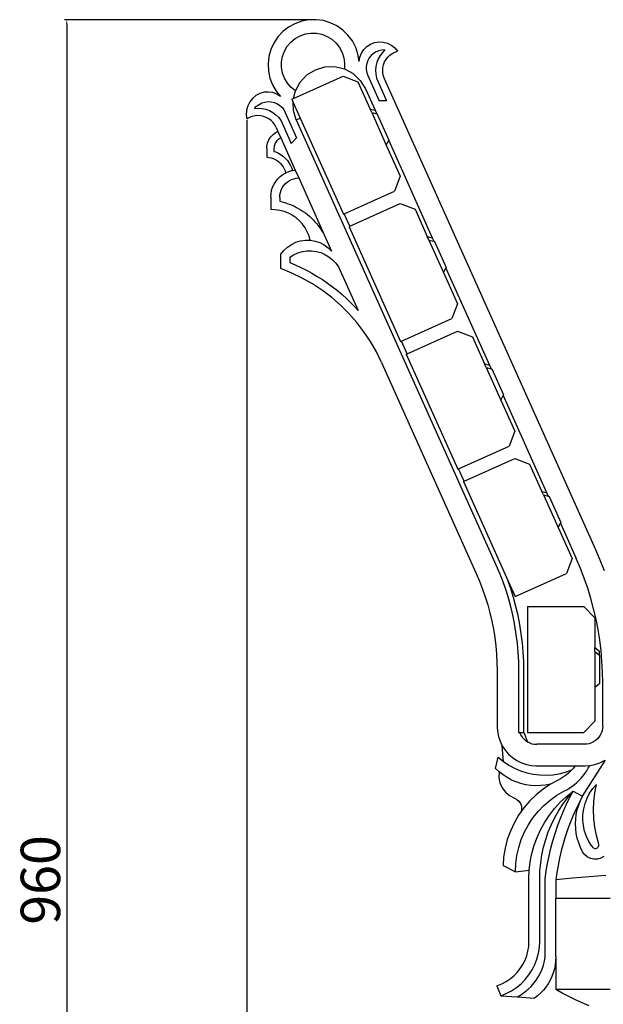
# Model space of a CAD drawing. Units: millimetres. Extents: x 1992 to 4848, y 1256 to 3655.
# Drawn here: x 4001 to 4327, y 2914 to 3463 of the extents above; entities that cross this region are included whole.
import ezdxf

# ---------------------------------------------------------------- set-up
doc = ezdxf.new("R2010")
doc.units = ezdxf.units.MM
doc.styles.get("Standard").update_dxf_attribs({"font": 'arial.ttf'})
doc.dimstyles.new('ISO-25', dxfattribs={"dimtxt": 22, "dimasz": 2.5, "dimexe": 1.25, "dimexo": 0.625, "dimtad": 1, "dimdec": 0, "dimtxsty": 'Standard', "dimcen": 2.5, "dimadec": 0, "dimazin": 0, "dimtfac": 1, "dimtdec": 0, "dimtmove": 0, "dimatfit": 3, "dimfxl": 0, "dimarcsym": 0})

# ---------------------------------------------------------------- blocks, each defined once
blk = doc.blocks.new('*D6')
at = {"color": 0, "lineweight": -2}
for p, q in [((4166.18, 3463.49), (4026.29, 3463.49)), ((4027.54, 3460.99), (4027.54, 2505.62)), ((4263.45, 2503.12), (4026.29, 2503.12))]:
    blk.add_line(p, q, dxfattribs=at)
at = {"color": 0}
for points in [[(4027.12, 3460.99), (4027.95, 3460.99), (4027.54, 3463.49)], [(4027.12, 2505.62), (4027.95, 2505.62), (4027.54, 2503.12)]]:
    blk.add_solid(points, dxfattribs=at)
at = {"layer": 'Defpoints', "color": 0}
for p in [(4166.81, 3463.49), (4027.54, 2503.12), (4264.08, 2503.12)]:
    blk.add_point(p, dxfattribs=at)
at = {"color": 0, "insert": (4015.68, 2983.3), "char_height": 22, "attachment_point": 5, "rotation": 90}
blk.add_mtext('960', dxfattribs=at)
blk = doc.blocks.new('*D7')
at = {"color": 0, "lineweight": -2}
for p, q in [((4128.12, 3407.54), (4128.12, 2350.63)), ((4848.18, 2658.28), (4848.18, 2350.63)), ((4130.62, 2351.88), (4845.68, 2351.88))]:
    blk.add_line(p, q, dxfattribs=at)
at = {"color": 0}
for points in [[(4130.62, 2352.29), (4130.62, 2351.46), (4128.12, 2351.88)], [(4845.68, 2352.29), (4845.68, 2351.46), (4848.18, 2351.88)]]:
    blk.add_solid(points, dxfattribs=at)
at = {"layer": 'Defpoints', "color": 0}
for p in [(4128.12, 3408.16), (4848.18, 2658.91), (4848.18, 2351.88)]:
    blk.add_point(p, dxfattribs=at)
at = {"color": 0, "insert": (4488.15, 2363.73), "char_height": 22, "attachment_point": 5}
blk.add_mtext('720', dxfattribs=at)

msp = doc.modelspace()

# ---------------------------------------------------------------- linework, layer by layer
for p, q in [((4158.77, 3462.64), (4154.95, 3461.26)), ((4162.75, 3463.38), (4158.77, 3462.64)), ((4166.81, 3463.49), (4162.75, 3463.38)), ((4170.83, 3462.95), (4166.81, 3463.49)), ((4174.71, 3461.78), (4170.83, 3462.95)), ((4151.4, 3459.31), (4148.21, 3456.81)), ((4154.95, 3461.26), (4151.4, 3459.31)), ((4178.36, 3460.01), (4174.71, 3461.78)), ((4181.68, 3457.68), (4178.36, 3460.01)), ((4184.58, 3454.86), (4181.68, 3457.68)), ((4145.45, 3453.84), (4143.2, 3450.46)), ((4148.21, 3456.81), (4145.45, 3453.84)), ((4152.69, 3451), (4155.1, 3452.99)), ((4155.1, 3452.99), (4157.83, 3454.52)), ((4157.83, 3454.52), (4160.79, 3455.54)), ((4160.79, 3455.54), (4163.88, 3456.03)), ((4163.88, 3456.03), (4167, 3455.96)), ((4167, 3455.96), (4170.07, 3455.34)), ((4170.07, 3455.34), (4172.98, 3454.19)), ((4172.98, 3454.19), (4175.64, 3452.55)), ((4175.64, 3452.55), (4177.96, 3450.46)), ((4187.01, 3451.61), (4184.58, 3454.86)), ((4188.89, 3448.01), (4187.01, 3451.61)), ((4141.51, 3446.78), (4140.43, 3442.87)), ((4143.2, 3450.46), (4141.51, 3446.78)), ((4149.08, 3445.92), (4150.66, 3448.62)), ((4150.66, 3448.62), (4152.69, 3451)), ((4177.96, 3450.46), (4179.89, 3447.99)), ((4179.89, 3447.99), (4181.34, 3445.22)), ((4190.17, 3444.17), (4188.89, 3448.01)), ((4192.09, 3444.82), (4193.42, 3446.86)), ((4193.42, 3446.86), (4195.14, 3448.57)), ((4195.14, 3448.57), (4197.18, 3449.89)), ((4197.18, 3449.89), (4199.44, 3450.76)), ((4199.44, 3450.76), (4201.84, 3451.14)), ((4201.86, 3446.15), (4200.27, 3445.51)), ((4201.84, 3451.14), (4204.27, 3451.02)), ((4203.53, 3446.52), (4201.86, 3446.15)), ((4205.25, 3446.61), (4203.53, 3446.52)), ((4205.25, 3446.61), (4203.82, 3445.23)), ((4204.27, 3451.02), (4206.61, 3450.4)), ((4206.61, 3450.4), (4208.78, 3449.3)), ((4208.78, 3449.3), (4209.09, 3449.04)), ((4209.09, 3449.04), (4210.67, 3447.78)), ((4210.67, 3447.78), (4212.21, 3445.91)), ((4140.43, 3442.87), (4139.98, 3438.84)), ((4147.47, 3439.9), (4148.01, 3442.98)), ((4148.01, 3442.98), (4149.08, 3445.92)), ((4181.34, 3445.22), (4182.29, 3442.24)), ((4182.29, 3442.24), (4182.7, 3439.14)), ((4190.82, 3440.16), (4190.17, 3444.17)), ((4190.82, 3440.16), (4191.21, 3442.56)), ((4191.21, 3442.56), (4192.09, 3444.82)), ((4195.61, 3440.62), (4195.04, 3439.01)), ((4196.45, 3442.12), (4195.61, 3440.62)), ((4197.52, 3443.46), (4196.45, 3442.12)), ((4198.81, 3444.6), (4197.52, 3443.46)), ((4200.27, 3445.51), (4198.81, 3444.6)), ((4201.42, 3441.59), (4200.64, 3439.56)), ((4202.49, 3443.5), (4201.42, 3441.59)), ((4203.82, 3445.23), (4202.49, 3443.5)), ((4205.05, 3439.88), (4205.84, 3441.28)), ((4205.84, 3441.28), (4206.82, 3442.56)), ((4206.82, 3442.56), (4207.97, 3443.68)), ((4207.97, 3443.68), (4209.27, 3444.62)), ((4209.27, 3444.62), (4210.7, 3445.37)), ((4210.7, 3445.37), (4212.21, 3445.91)), ((4139.98, 3438.84), (4140.18, 3434.79)), ((4147.48, 3436.78), (4147.47, 3439.9)), ((4148.05, 3433.7), (4147.48, 3436.78)), ((4161.64, 3432.64), (4166.35, 3435.55)), ((4166.35, 3435.55), (4171.64, 3437.13)), ((4171.64, 3437.13), (4177.17, 3437.29)), ((4177.17, 3437.29), (4182.55, 3436.02)), ((4182.7, 3439.14), (4182.55, 3436.02)), ((4182.55, 3436.02), (4187.41, 3433.39)), ((4195.04, 3439.01), (4194.75, 3437.31)), ((4194.75, 3437.31), (4194.75, 3435.6)), ((4194.75, 3435.6), (4195.04, 3433.9)), ((4200.15, 3437.43), (4199.97, 3435.25)), ((4199.97, 3435.25), (4200.11, 3433.07)), ((4200.64, 3439.56), (4200.15, 3437.43)), ((4203.98, 3435.21), (4204.11, 3436.82)), ((4204.08, 3433.61), (4203.98, 3435.21)), ((4204.11, 3436.82), (4204.47, 3438.38)), ((4204.47, 3438.38), (4205.05, 3439.88)), ((4140.18, 3434.79), (4141.02, 3430.82)), ((4141.02, 3430.82), (4142.48, 3427.04)), ((4149.15, 3430.77), (4148.05, 3433.7)), ((4150.74, 3428.08), (4149.15, 3430.77)), ((4154.23, 3419.55), (4181.8, 3431.94)), ((4157.85, 3428.62), (4161.64, 3432.64)), ((4181.8, 3431.94), (4190.1, 3428.79)), ((4187.41, 3433.39), (4191.44, 3429.6)), ((4191.44, 3429.6), (4194.34, 3424.9)), ((4195.04, 3433.9), (4195.6, 3432.29)), ((4195.6, 3432.29), (4201.92, 3418.21)), ((4200.11, 3433.07), (4200.56, 3430.94)), ((4200.56, 3430.94), (4201.21, 3429.16)), ((4204.41, 3432.04), (4204.08, 3433.61)), ((4204.96, 3430.53), (4204.41, 3432.04)), ((4323.02, 3167.5), (4204.96, 3430.53)), ((4142.48, 3427.04), (4144.51, 3423.54)), ((4152.79, 3425.72), (4150.74, 3428.08)), ((4155.22, 3423.75), (4152.79, 3425.72)), ((4155.22, 3423.75), (4157.85, 3428.62)), ((4190.1, 3428.79), (4196.92, 3413.63)), ((4194.34, 3424.9), (4199.72, 3412.92)), ((4201.21, 3429.16), (4206.12, 3418.21)), ((4131.24, 3419.55), (4129.69, 3417.62)), ((4133.15, 3421.12), (4131.24, 3419.55)), ((4135.34, 3422.27), (4133.15, 3421.12)), ((4137.7, 3422.95), (4135.34, 3422.27)), ((4140.15, 3423.12), (4137.7, 3422.95)), ((4142.57, 3422.78), (4140.15, 3423.12)), ((4144.86, 3421.94), (4142.57, 3422.78)), ((4144.51, 3423.54), (4146.85, 3420.68)), ((4146.85, 3420.68), (4144.86, 3421.94)), ((4153.18, 3419.08), (4154.23, 3419.55)), ((4153.18, 3419.08), (4153.98, 3417.29)), ((4154.23, 3419.55), (4155.22, 3423.75)), ((4128.56, 3415.42), (4127.91, 3413.04)), ((4129.69, 3417.62), (4128.56, 3415.42)), ((4132.32, 3413.94), (4133.54, 3415.19)), ((4132.32, 3413.94), (4134.32, 3414.1)), ((4133.54, 3415.19), (4134.96, 3416.22)), ((4134.32, 3414.1), (4136.51, 3413.97)), ((4134.96, 3416.22), (4136.52, 3417)), ((4136.51, 3413.97), (4138.66, 3413.52)), ((4136.52, 3417), (4138.18, 3417.51)), ((4138.18, 3417.51), (4139.91, 3417.74)), ((4138.66, 3413.52), (4140.71, 3412.76)), ((4139.91, 3417.74), (4141.63, 3417.67)), ((4141.63, 3417.67), (4143.32, 3417.3)), ((4143.32, 3417.3), (4144.92, 3416.66)), ((4144.92, 3416.66), (4146.38, 3415.76)), ((4146.38, 3415.76), (4147.66, 3414.62)), ((4147.66, 3414.62), (4148.73, 3413.28)), ((4148.73, 3413.28), (4149.56, 3411.77)), ((4154.11, 3412.85), (4153.98, 3417.29)), ((4153.98, 3417.29), (4157.91, 3408.55)), ((4196.92, 3413.63), (4199.72, 3412.92)), ((4197.82, 3411.61), (4196.92, 3413.63)), ((4206.12, 3418.21), (4201.92, 3418.21)), ((4127.89, 3412.63), (4127.76, 3410.59)), ((4127.76, 3410.59), (4128.12, 3408.16)), ((4127.91, 3413.04), (4127.89, 3412.63)), ((4129.55, 3408.95), (4128.12, 3408.16)), ((4131.07, 3409.52), (4129.55, 3408.95)), ((4132.66, 3409.87), (4131.07, 3409.52)), ((4134.27, 3409.99), (4132.66, 3409.87)), ((4135.88, 3409.88), (4134.27, 3409.99)), ((4137.45, 3409.54), (4135.88, 3409.88)), ((4138.96, 3408.98), (4137.45, 3409.54)), ((4140.36, 3408.2), (4138.96, 3408.98)), ((4141.63, 3407.23), (4140.36, 3408.2)), ((4140.71, 3412.76), (4142.63, 3411.72)), ((4142.63, 3411.72), (4144.38, 3410.41)), ((4144.38, 3410.41), (4145.91, 3408.86)), ((4145.91, 3408.86), (4147.21, 3407.1)), ((4149.56, 3411.77), (4155.79, 3397.59)), ((4155.7, 3407.55), (4154.11, 3412.85)), ((4155.7, 3407.55), (4157.91, 3408.55)), ((4157.91, 3408.55), (4182, 3354.94)), ((4197.82, 3411.61), (4200.62, 3410.9)), ((4197.82, 3411.61), (4205.98, 3393.45)), ((4199.72, 3412.92), (4200.62, 3410.9)), ((4200.62, 3410.9), (4200.93, 3410.83)), ((4200.93, 3410.83), (4207.46, 3396.3)), ((4142.75, 3406.08), (4141.63, 3407.23)), ((4143.69, 3404.78), (4142.75, 3406.08)), ((4144.43, 3403.36), (4143.69, 3404.78)), ((4144.43, 3403.36), (4145.43, 3401.12)), ((4147.21, 3407.1), (4148.1, 3405.42)), ((4148.1, 3405.42), (4152.94, 3394.4)), ((4155.7, 3407.55), (4267.17, 3159.2)), ((4140.44, 3396.47), (4140.94, 3397.33)), ((4140.94, 3397.33), (4141.52, 3398.13)), ((4141.52, 3398.13), (4142.18, 3398.87)), ((4142.18, 3398.87), (4142.91, 3399.55)), ((4142.91, 3399.55), (4143.7, 3400.15)), ((4143.7, 3400.15), (4144.54, 3400.68)), ((4144.54, 3400.68), (4145.43, 3401.12)), ((4145.43, 3401.12), (4147.07, 3397.46)), ((4145.97, 3396.86), (4145.49, 3396.49)), ((4146.49, 3397.18), (4145.97, 3396.86)), ((4147.07, 3397.46), (4146.49, 3397.18)), ((4147.07, 3397.46), (4155.12, 3379.54)), ((4152.94, 3394.4), (4155.79, 3397.59)), ((4139.26, 3391.7), (4139.31, 3392.69)), ((4139.26, 3391.7), (4139.26, 3386.7)), ((4139.31, 3392.69), (4139.45, 3393.67)), ((4139.45, 3393.67), (4139.69, 3394.63)), ((4139.69, 3394.63), (4140.02, 3395.57)), ((4140.02, 3395.57), (4140.44, 3396.47)), ((4143.29, 3392.3), (4143.26, 3391.6)), ((4143.26, 3391.6), (4143.26, 3389.99)), ((4143.38, 3392.9), (4143.29, 3392.3)), ((4143.53, 3393.49), (4143.38, 3392.9)), ((4143.73, 3394.06), (4143.53, 3393.49)), ((4143.98, 3394.61), (4143.73, 3394.06)), ((4144.29, 3395.13), (4143.98, 3394.61)), ((4144.65, 3395.62), (4144.29, 3395.13)), ((4145.05, 3396.08), (4144.65, 3395.62)), ((4145.49, 3396.49), (4145.05, 3396.08)), ((4205.98, 3393.45), (4207.31, 3395.99)), ((4205.98, 3393.45), (4213.78, 3376.1)), ((4207.31, 3395.99), (4207.46, 3396.3)), ((4207.31, 3395.99), (4231.64, 3341.78)), ((4139.26, 3386.7), (4140.47, 3386.56)), ((4140.47, 3386.56), (4141.66, 3386.31)), ((4141.66, 3386.31), (4142.82, 3385.92)), ((4142.82, 3385.92), (4143.93, 3385.42)), ((4143.26, 3389.99), (4144.28, 3389.65)), ((4144.28, 3389.65), (4145.77, 3388.98)), ((4145.77, 3388.98), (4147.19, 3388.14)), ((4147.19, 3388.14), (4148.51, 3387.17)), ((4148.51, 3387.17), (4149.72, 3386.06)), ((4149.72, 3386.06), (4150.81, 3384.82)), ((4143.93, 3385.42), (4144.98, 3384.8)), ((4144.98, 3384.8), (4145.96, 3384.08)), ((4145.96, 3384.08), (4146.86, 3383.25)), ((4146.86, 3383.25), (4147.66, 3382.34)), ((4147.66, 3382.34), (4148.37, 3381.34)), ((4148.37, 3381.34), (4148.96, 3380.28)), ((4148.96, 3380.28), (4149.44, 3379.16)), ((4150.81, 3384.82), (4151.75, 3383.48)), ((4151.75, 3383.48), (4152.56, 3382.05)), ((4152.56, 3382.05), (4153.2, 3380.54)), ((4153.2, 3380.54), (4153.59, 3379.29)), ((4144.24, 3373.19), (4145.4, 3374.64)), ((4145.4, 3374.64), (4146.72, 3375.93)), ((4146.72, 3375.93), (4148.2, 3377.06)), ((4148.2, 3377.06), (4149.8, 3377.99)), ((4149.44, 3379.16), (4149.8, 3377.99)), ((4149.8, 3377.99), (4151.5, 3378.73)), ((4151.5, 3378.73), (4153.29, 3379.25)), ((4153, 3374.24), (4154.32, 3374.72)), ((4153.29, 3379.25), (4153.59, 3379.29)), ((4153.59, 3379.29), (4155.12, 3379.54)), ((4154.32, 3374.72), (4155.69, 3375.02)), ((4155.12, 3379.54), (4157.09, 3375.14)), ((4155.69, 3375.02), (4157.09, 3375.14)), ((4157.09, 3375.14), (4170.6, 3345.05)), ((4213.78, 3376.1), (4210.63, 3367.8)), ((4141.94, 3368.15), (4142.5, 3369.92)), ((4142.5, 3369.92), (4143.27, 3371.61)), ((4143.27, 3371.61), (4144.24, 3373.19)), ((4147.26, 3368.36), (4147.87, 3369.62)), ((4147.87, 3369.62), (4148.64, 3370.8)), ((4148.64, 3370.8), (4149.55, 3371.87)), ((4149.55, 3371.87), (4150.59, 3372.81)), ((4150.59, 3372.81), (4151.75, 3373.6)), ((4151.75, 3373.6), (4153, 3374.24)), ((4141.48, 3364.48), (4141.6, 3366.33)), ((4141.48, 3364.48), (4141.48, 3357.48)), ((4141.6, 3366.33), (4141.94, 3368.15)), ((4146.47, 3364.24), (4146.55, 3365.64)), ((4146.47, 3364.24), (4146.48, 3362.12)), ((4146.55, 3365.64), (4146.82, 3367.02)), ((4146.82, 3367.02), (4147.26, 3368.36)), ((4182.5, 3355.16), (4210.63, 3367.8)), ((4146.48, 3362.12), (4147.88, 3361.79)), ((4147.88, 3361.79), (4149.27, 3361.4)), ((4149.27, 3361.4), (4150.64, 3360.96)), ((4150.64, 3360.96), (4151.99, 3360.46)), ((4151.99, 3360.46), (4153.33, 3359.91)), ((4153.33, 3359.91), (4154.64, 3359.32)), ((4154.64, 3359.32), (4155.92, 3358.67)), ((4155.92, 3358.67), (4157.18, 3357.97)), ((4185.65, 3348.15), (4213.78, 3360.8)), ((4213.78, 3360.8), (4222.07, 3357.64)), ((4144, 3357.4), (4141.48, 3357.48)), ((4146.49, 3357.04), (4144, 3357.4)), ((4148.93, 3356.4), (4146.49, 3357.04)), ((4151.27, 3355.48), (4148.93, 3356.4)), ((4153.49, 3354.3), (4151.27, 3355.48)), ((4155.57, 3352.87), (4153.49, 3354.3)), ((4157.46, 3351.22), (4155.57, 3352.87)), ((4157.18, 3357.97), (4158.41, 3357.22)), ((4158.41, 3357.22), (4159.61, 3356.43)), ((4159.61, 3356.43), (4160.78, 3355.59)), ((4160.78, 3355.59), (4161.92, 3354.7)), ((4161.92, 3354.7), (4163.02, 3353.77)), ((4163.02, 3353.77), (4164.08, 3352.8)), ((4164.08, 3352.8), (4165.11, 3351.79)), ((4182, 3354.94), (4182.5, 3355.16)), ((4185.65, 3348.15), (4182.5, 3355.16)), ((4222.07, 3357.64), (4228.89, 3342.48)), ((4159.16, 3349.36), (4157.46, 3351.22)), ((4160.63, 3347.31), (4159.16, 3349.36)), ((4161.86, 3345.12), (4160.63, 3347.31)), ((4165.11, 3351.79), (4166.09, 3350.74)), ((4166.09, 3350.74), (4167.04, 3349.65)), ((4167.04, 3349.65), (4167.94, 3348.52)), ((4167.94, 3348.52), (4168.79, 3347.36)), ((4168.79, 3347.36), (4169.6, 3346.17)), ((4185.15, 3347.93), (4185.65, 3348.15)), ((4185.15, 3347.93), (4213.98, 3283.8)), ((4162.82, 3342.79), (4161.86, 3345.12)), ((4163.52, 3340.37), (4162.82, 3342.79)), ((4169.6, 3346.17), (4170.37, 3344.95)), ((4170.37, 3344.95), (4170.6, 3345.05)), ((4170.6, 3345.05), (4175.42, 3334.32)), ((4228.89, 3342.48), (4231.64, 3341.78)), ((4229.79, 3340.47), (4228.89, 3342.48)), ((4231.64, 3341.78), (4232.55, 3339.77)), ((4148.73, 3334.67), (4150.73, 3336.53)), ((4150.73, 3336.53), (4152.99, 3338.07)), ((4152.99, 3338.07), (4155.46, 3339.24)), ((4155.46, 3339.24), (4158.08, 3340.03)), ((4158.08, 3340.03), (4160.79, 3340.41)), ((4160.79, 3340.41), (4163.52, 3340.37)), ((4163.52, 3340.37), (4166.21, 3339.92)), ((4166.21, 3339.92), (4168.81, 3339.06)), ((4168.81, 3339.06), (4171.25, 3337.82)), ((4171.25, 3337.82), (4173.46, 3336.23)), ((4173.46, 3336.23), (4175.42, 3334.32)), ((4229.79, 3340.47), (4232.55, 3339.77)), ((4229.79, 3340.47), (4237.96, 3322.31)), ((4232.55, 3339.77), (4232.9, 3339.68)), ((4232.9, 3339.68), (4239.43, 3325.15)), ((4147.04, 3332.53), (4148.73, 3334.67)), ((4147.04, 3324.53), (4147.04, 3332.53)), ((4152.04, 3330.9), (4154.24, 3332.26)), ((4152.04, 3330.9), (4152.04, 3327.96)), ((4154.24, 3332.26), (4156.61, 3333.31)), ((4156.61, 3333.31), (4159.1, 3334.04)), ((4159.1, 3334.04), (4161.67, 3334.42)), ((4161.67, 3334.42), (4164.26, 3334.45)), ((4164.26, 3334.45), (4166.84, 3334.12)), ((4166.84, 3334.12), (4169.34, 3333.46)), ((4169.34, 3333.46), (4171.73, 3332.46)), ((4171.73, 3332.46), (4173.97, 3331.14)), ((4173.97, 3331.14), (4176.01, 3329.53)), ((4152.04, 3327.96), (4155.16, 3326.64)), ((4155.16, 3326.64), (4158.3, 3325.19)), ((4158.3, 3325.19), (4161.38, 3323.64)), ((4176.01, 3329.53), (4177.81, 3327.67)), ((4177.81, 3327.67), (4179.34, 3325.57)), ((4179.34, 3325.57), (4190.29, 3301.17)), ((4153.14, 3322.07), (4147.04, 3324.53)), ((4159.06, 3319.21), (4153.14, 3322.07)), ((4161.38, 3323.64), (4164.42, 3321.98)), ((4164.42, 3321.98), (4167.39, 3320.23)), ((4167.39, 3320.23), (4170.31, 3318.37)), ((4237.96, 3322.31), (4239.26, 3324.8)), ((4237.96, 3322.31), (4245.75, 3304.96)), ((4239.26, 3324.8), (4239.43, 3325.15)), ((4239.26, 3324.8), (4263.57, 3270.65)), ((4164.78, 3315.96), (4159.06, 3319.21)), ((4170.27, 3312.34), (4164.78, 3315.96)), ((4170.31, 3318.37), (4173.16, 3316.42)), ((4173.16, 3316.42), (4175.95, 3314.38)), ((4175.95, 3314.38), (4178.67, 3312.24)), ((4175.51, 3308.36), (4170.27, 3312.34)), ((4178.67, 3312.24), (4181.31, 3310.02)), ((4181.31, 3310.02), (4183.88, 3307.71)), ((4180.47, 3304.05), (4175.51, 3308.36)), ((4185.14, 3299.41), (4180.47, 3304.05)), ((4183.88, 3307.71), (4186.37, 3305.31)), ((4186.37, 3305.31), (4188.78, 3302.83)), ((4245.75, 3304.96), (4242.6, 3296.66)), ((4189.48, 3294.47), (4185.14, 3299.41)), ((4188.78, 3302.83), (4190.29, 3301.17)), ((4193.49, 3289.25), (4189.48, 3294.47)), ((4214.44, 3284), (4242.6, 3296.66)), ((4197.14, 3283.78), (4193.49, 3289.25)), ((4217.58, 3276.99), (4245.75, 3289.65)), ((4245.75, 3289.65), (4254.05, 3286.5)), ((4200.42, 3278.08), (4197.14, 3283.78)), ((4213.98, 3283.8), (4214.44, 3284)), ((4217.58, 3276.99), (4214.44, 3284)), ((4254.05, 3286.5), (4260.86, 3271.34)), ((4203.31, 3272.17), (4200.42, 3278.08)), ((4217.13, 3276.79), (4217.58, 3276.99)), ((4217.13, 3276.79), (4245.95, 3212.65)), ((4203.31, 3272.17), (4256.17, 3154.38)), ((4260.86, 3271.34), (4263.57, 3270.65)), ((4261.77, 3269.32), (4260.86, 3271.34)), ((4263.57, 3270.65), (4264.47, 3268.64)), ((4261.77, 3269.32), (4264.47, 3268.64)), ((4261.77, 3269.32), (4269.93, 3251.16)), ((4264.47, 3268.64), (4264.87, 3268.54)), ((4264.87, 3268.54), (4271.4, 3254.01)), ((4271.21, 3253.62), (4271.4, 3254.01)), ((4269.93, 3251.16), (4271.21, 3253.62)), ((4269.93, 3251.16), (4277.73, 3233.81)), ((4271.21, 3253.62), (4295.5, 3199.52)), ((4277.73, 3233.81), (4274.58, 3225.51)), ((4246.38, 3212.84), (4274.58, 3225.51)), ((4249.52, 3205.83), (4277.73, 3218.51)), ((4277.73, 3218.51), (4286.02, 3215.35)), ((4286.02, 3215.35), (4292.84, 3200.19)), ((4245.95, 3212.65), (4246.38, 3212.84)), ((4249.52, 3205.83), (4246.38, 3212.84)), ((4249.1, 3205.64), (4249.52, 3205.83)), ((4249.1, 3205.64), (4274.07, 3150.08)), ((4292.84, 3200.19), (4295.5, 3199.52)), ((4293.74, 3198.18), (4292.84, 3200.19)), ((4295.5, 3199.52), (4296.4, 3197.5)), ((4293.74, 3198.18), (4296.4, 3197.5)), ((4293.74, 3198.18), (4301.9, 3180.02)), ((4296.4, 3197.5), (4296.85, 3197.39)), ((4296.85, 3197.39), (4303.38, 3182.86)), ((4301.9, 3180.02), (4303.17, 3182.43)), ((4303.17, 3182.43), (4303.38, 3182.86)), ((4303.17, 3182.43), (4312.03, 3162.68)), ((4301.9, 3180.02), (4309.7, 3162.67)), ((4325.48, 3161.75), (4323.02, 3167.5)), ((4309.7, 3162.67), (4306.55, 3154.37)), ((4314.36, 3157.22), (4312.03, 3162.68)), ((4327.77, 3155.82), (4325.48, 3161.75)), ((4267.17, 3159.2), (4269.16, 3154.53)), ((4316.5, 3151.69), (4314.36, 3157.22)), ((4256.17, 3154.38), (4258.05, 3150.01)), ((4258.05, 3150.01), (4259.73, 3145.66)), ((4269.16, 3154.53), (4270.99, 3149.8)), ((4270.99, 3149.8), (4272.66, 3145)), ((4274.07, 3150.08), (4277.93, 3141.5)), ((4275.51, 3145.93), (4274.07, 3150.08)), ((4277.93, 3141.5), (4306.55, 3154.37)), ((4318.45, 3146.08), (4316.5, 3151.69)), ((4259.73, 3145.66), (4261.25, 3141.27)), ((4272.66, 3145), (4274.15, 3140.15)), ((4277.04, 3140.98), (4275.51, 3145.93)), ((4320.2, 3140.41), (4318.45, 3146.08)), ((4261.25, 3141.27), (4262.62, 3136.82)), ((4274.15, 3140.15), (4275.48, 3135.25)), ((4278.39, 3135.98), (4277.04, 3140.98)), ((4321.74, 3134.69), (4320.2, 3140.41)), ((4262.62, 3136.82), (4263.84, 3132.32)), ((4275.48, 3135.25), (4276.63, 3130.3)), ((4279.56, 3130.93), (4278.39, 3135.98)), ((4284.83, 3135.94), (4284.83, 3065.63)), ((4284.83, 3135.94), (4316.21, 3135.94)), ((4316.21, 3135.94), (4322.48, 3129.67)), ((4323.09, 3128.91), (4321.74, 3134.69)), ((4263.84, 3132.32), (4264.89, 3127.79)), ((4264.89, 3127.79), (4265.78, 3123.22)), ((4276.63, 3130.3), (4277.6, 3125.32)), ((4280.56, 3125.85), (4279.56, 3130.93)), ((4322.48, 3129.67), (4322.48, 3113.04)), ((4324.23, 3123.09), (4323.09, 3128.91)), ((4265.78, 3123.22), (4266.52, 3118.63)), ((4277.6, 3125.32), (4278.4, 3120.31)), ((4281.37, 3120.73), (4280.56, 3125.85)), ((4325.16, 3117.23), (4324.23, 3123.09)), ((4266.52, 3118.63), (4267.09, 3114.01)), ((4278.4, 3120.31), (4279.02, 3115.27)), ((4282.01, 3115.59), (4281.37, 3120.73)), ((4325.89, 3111.34), (4325.16, 3117.23)), ((4267.09, 3114.01), (4267.5, 3109.37)), ((4279.02, 3115.27), (4279.47, 3110.21)), ((4282.46, 3110.43), (4282.01, 3115.59)), ((4322.48, 3113.04), (4325, 3111.05)), ((4322.48, 3110.84), (4322.48, 3113.04)), ((4322.48, 3110.84), (4325, 3108.84)), ((4322.48, 3110.84), (4322.48, 3090.92)), ((4325, 3108.84), (4325, 3111.05)), ((4326.41, 3105.43), (4325.89, 3111.34)), ((4267.5, 3109.37), (4267.74, 3104.72)), ((4279.47, 3110.21), (4279.74, 3105.14)), ((4282.74, 3105.25), (4282.46, 3110.43)), ((4325, 3108.84), (4325, 3092.91)), ((4326.72, 3099.5), (4326.41, 3105.43)), ((4267.74, 3104.72), (4267.83, 3099.96)), ((4267.83, 3099.96), (4267.83, 3068.76)), ((4279.74, 3105.14), (4279.83, 3100.07)), ((4279.83, 3100.07), (4279.83, 3065.63)), ((4282.83, 3100.1), (4282.74, 3105.25)), ((4282.83, 3065.63), (4282.83, 3100.1)), ((4326.83, 3093.57), (4326.72, 3099.5)), ((4322.48, 3090.92), (4325, 3092.91)), ((4322.48, 3090.92), (4322.48, 3071.9)), ((4326.83, 3069.15), (4326.83, 3093.57)), ((4267.83, 3068.76), (4267.99, 3066.26)), ((4322.48, 3071.9), (4316.21, 3065.63)), ((4326.74, 3067.83), (4326.48, 3066.53)), ((4326.83, 3069.15), (4326.74, 3067.83)), ((4267.99, 3066.26), (4268.56, 3063.41)), ((4268.56, 3063.41), (4269.49, 3060.67)), ((4279.83, 3065.63), (4280.48, 3065.63)), ((4280.48, 3065.63), (4280.6, 3065.27)), ((4280.48, 3065.63), (4282.83, 3065.63)), ((4280.6, 3065.27), (4281.18, 3064.08)), ((4281.18, 3064.08), (4281.92, 3062.98)), ((4281.92, 3062.98), (4282.8, 3061.98)), ((4282.8, 3061.98), (4283.79, 3061.11)), ((4282.83, 3065.63), (4284.82, 3060.42)), ((4284.83, 3065.63), (4316.21, 3065.63)), ((4323.86, 3061.98), (4322.86, 3061.11)), ((4324.73, 3062.98), (4323.86, 3061.98)), ((4325.47, 3064.08), (4324.73, 3062.98)), ((4326.05, 3065.27), (4325.47, 3064.08)), ((4326.48, 3066.53), (4326.05, 3065.27)), ((4269.49, 3060.67), (4270.77, 3058.07)), ((4271.37, 3049.43), (4270.77, 3058.07)), ((4270.77, 3058.07), (4272.38, 3055.66)), ((4283.79, 3061.11), (4284.82, 3060.42)), ((4284.82, 3060.42), (4284.89, 3060.37)), ((4284.89, 3060.37), (4286.08, 3059.78)), ((4286.08, 3059.78), (4287.34, 3059.36)), ((4287.34, 3059.36), (4288.64, 3059.1)), ((4288.64, 3059.1), (4289.96, 3059.01)), ((4316.69, 3059.01), (4289.96, 3059.01)), ((4318.01, 3059.1), (4316.69, 3059.01)), ((4319.31, 3059.36), (4318.01, 3059.1)), ((4320.57, 3059.78), (4319.31, 3059.36)), ((4321.76, 3060.37), (4320.57, 3059.78)), ((4322.86, 3061.11), (4321.76, 3060.37)), ((4266.93, 3045.52), (4268.53, 3051.74)), ((4268.53, 3051.74), (4271.37, 3049.43)), ((4272.38, 3055.66), (4274.29, 3053.48)), ((4274.29, 3053.48), (4276.47, 3051.57)), ((4276.47, 3051.57), (4278.88, 3049.96)), ((4268.97, 3043.63), (4266.93, 3045.52)), ((4271.37, 3049.43), (4274.41, 3047.4)), ((4274.41, 3047.4), (4277.62, 3045.66)), ((4277.62, 3045.66), (4280.99, 3044.23)), ((4278.88, 3049.96), (4281.48, 3048.67)), ((4281.48, 3048.67), (4284.23, 3047.74)), ((4284.23, 3047.74), (4287.07, 3047.18)), ((4287.07, 3047.18), (4289.57, 3047.01)), ((4289.57, 3047.01), (4311.35, 3047.01)), ((4310.43, 3045.78), (4309.56, 3044.76)), ((4311.24, 3046.85), (4310.43, 3045.78)), ((4311.35, 3047.01), (4311.24, 3046.85)), ((4311.35, 3047.01), (4317.08, 3047.01)), ((4315.58, 3030.04), (4328.33, 3050.08)), ((4317.08, 3047.01), (4319.58, 3047.18)), ((4317.89, 3044.18), (4318.78, 3045.65)), ((4318.78, 3045.65), (4319.58, 3047.18)), ((4319.58, 3047.18), (4322.43, 3047.74)), ((4322.43, 3047.74), (4325.17, 3048.67)), ((4325.17, 3048.67), (4327.77, 3049.96)), ((4268.97, 3043.63), (4268.85, 3040.57)), ((4268.85, 3040.57), (4269.42, 3037.57)), ((4271.16, 3041.91), (4268.97, 3043.63)), ((4273.5, 3040.39), (4271.16, 3041.91)), ((4275.96, 3039.07), (4273.5, 3040.39)), ((4280.99, 3044.23), (4284.47, 3043.12)), ((4284.47, 3043.12), (4288.04, 3042.34)), ((4288.04, 3042.34), (4291.67, 3041.89)), ((4291.67, 3041.89), (4295.32, 3041.79)), ((4295.32, 3041.79), (4298.97, 3042.03)), ((4298.97, 3042.03), (4302.58, 3042.61)), ((4303.3, 3039.78), (4301.89, 3039.04)), ((4302.58, 3042.61), (4306.12, 3043.52)), ((4304.45, 3040.46), (4303.3, 3039.78)), ((4305.56, 3041.21), (4304.45, 3040.46)), ((4306.63, 3042.02), (4305.56, 3041.21)), ((4306.12, 3043.52), (4309.56, 3044.76)), ((4307.66, 3042.88), (4306.63, 3042.02)), ((4308.63, 3043.79), (4307.66, 3042.88)), ((4309.56, 3044.76), (4308.63, 3043.79)), ((4313.57, 3038.83), (4314.76, 3040.07)), ((4314.76, 3040.07), (4315.87, 3041.38)), ((4315.87, 3041.38), (4316.92, 3042.75)), ((4316.92, 3042.75), (4317.89, 3044.18)), ((4269.42, 3037.57), (4270.65, 3034.77)), ((4270.65, 3034.77), (4272.48, 3032.32)), ((4278.52, 3037.97), (4275.96, 3039.07)), ((4281.16, 3037.09), (4278.52, 3037.97)), ((4283.87, 3036.45), (4281.16, 3037.09)), ((4286.63, 3036.03), (4283.87, 3036.45)), ((4289.41, 3035.86), (4286.63, 3036.03)), ((4292.2, 3035.92), (4289.41, 3035.86)), ((4293.54, 3033.98), (4289.64, 3030.82)), ((4294.97, 3036.23), (4292.2, 3035.92)), ((4297.71, 3036.77), (4293.54, 3033.98)), ((4297.71, 3036.77), (4294.97, 3036.23)), ((4301.89, 3039.04), (4297.71, 3036.77)), ((4306.71, 3033.66), (4308.19, 3034.54)), ((4308.19, 3034.54), (4309.62, 3035.5)), ((4309.62, 3035.5), (4311, 3036.54)), ((4311, 3036.54), (4312.31, 3037.65)), ((4312.31, 3037.65), (4313.57, 3038.83)), ((4319.54, 3031.66), (4321.3, 3034.25)), ((4321.3, 3034.25), (4323.34, 3036.62)), ((4322.39, 3031.91), (4323.34, 3036.62)), ((4272.48, 3032.32), (4274.81, 3030.34)), ((4274.81, 3030.34), (4277.52, 3028.93)), ((4277.52, 3028.93), (4278.87, 3028.22)), ((4289.64, 3030.82), (4286.04, 3027.32)), ((4297.46, 3027.86), (4301.21, 3030.54)), ((4301.21, 3030.54), (4305.18, 3032.87)), ((4303.13, 3026.63), (4306.58, 3029.86)), ((4304.75, 3025.81), (4307.4, 3029.4)), ((4305.18, 3032.87), (4306.71, 3033.66)), ((4306.45, 3025.21), (4308.32, 3029.08)), ((4306.58, 3029.86), (4310.26, 3032.81)), ((4307.4, 3029.4), (4310.26, 3032.81)), ((4308.32, 3029.08), (4310.26, 3032.81)), ((4310.26, 3032.81), (4315.58, 3030.04)), ((4315.58, 3030.04), (4313.68, 3026.39)), ((4314.4, 3027.62), (4315.58, 3030.04)), ((4316.99, 3025.96), (4318.1, 3028.89)), ((4318.1, 3028.89), (4319.54, 3031.66)), ((4321.82, 3027.15), (4322.39, 3031.91)), ((4278.87, 3028.22), (4280.01, 3027.2)), ((4280.01, 3027.2), (4280.86, 3025.93)), ((4280.86, 3025.93), (4281.39, 3024.49)), ((4282.78, 3023.51), (4281.33, 3021.46)), ((4281.54, 3022.97), (4281.33, 3021.46)), ((4281.39, 3024.49), (4281.54, 3022.97)), ((4286.04, 3027.32), (4282.78, 3023.51)), ((4290.78, 3021.55), (4293.98, 3024.86)), ((4293.98, 3024.86), (4297.46, 3027.86)), ((4297.05, 3019.42), (4299.95, 3023.14)), ((4299.95, 3023.14), (4303.13, 3026.63)), ((4302.33, 3022.08), (4304.75, 3025.81)), ((4304.7, 3021.29), (4306.45, 3025.21)), ((4313.68, 3026.39), (4311.89, 3022.69)), ((4312.65, 3022.53), (4313.42, 3025.11)), ((4313.42, 3025.11), (4314.4, 3027.62)), ((4315.81, 3019.83), (4316.22, 3022.93)), ((4316.22, 3022.93), (4316.99, 3025.96)), ((4321.62, 3022.36), (4321.82, 3027.15)), ((4279.88, 3019.41), (4277.36, 3015.07)), ((4281.33, 3021.46), (4279.88, 3019.41)), ((4285.35, 3014.12), (4287.9, 3017.96)), ((4287.9, 3017.96), (4290.78, 3021.55)), ((4294.44, 3015.48), (4297.05, 3019.42)), ((4298.17, 3014.2), (4300.13, 3018.2)), ((4300.13, 3018.2), (4302.33, 3022.08)), ((4303.08, 3017.31), (4304.7, 3021.29)), ((4310.22, 3018.93), (4308.67, 3015.13)), ((4311.89, 3022.69), (4310.22, 3018.93)), ((4311.77, 3017.23), (4312.1, 3019.9)), ((4312.1, 3019.9), (4312.65, 3022.53)), ((4315.75, 3016.71), (4315.81, 3019.83)), ((4321.8, 3017.57), (4321.62, 3022.36)), ((4322.36, 3012.81), (4321.8, 3017.57)), ((4277.36, 3015.07), (4275.25, 3010.52)), ((4283.17, 3010.07), (4285.35, 3014.12)), ((4292.15, 3011.35), (4294.44, 3015.48)), ((4296.46, 3010.09), (4298.17, 3014.2)), ((4300.21, 3009.2), (4301.58, 3013.28)), ((4301.58, 3013.28), (4303.08, 3017.31)), ((4308.67, 3015.13), (4307.24, 3011.27)), ((4311.65, 3014.54), (4311.77, 3017.23)), ((4311.77, 3011.85), (4311.65, 3014.54)), ((4316.06, 3013.6), (4315.75, 3016.71)), ((4316.73, 3010.54), (4316.06, 3013.6)), ((4323.29, 3008.1), (4322.36, 3012.81)), ((4275.25, 3010.52), (4273.55, 3005.8)), ((4281.36, 3005.84), (4283.17, 3010.07)), ((4288.57, 3002.62), (4290.19, 3007.05)), ((4290.19, 3007.05), (4292.15, 3011.35)), ((4295, 3005.88), (4296.46, 3010.09)), ((4298.97, 3005.09), (4300.21, 3009.2)), ((4305.93, 3007.38), (4304.74, 3003.44)), ((4307.24, 3011.27), (4305.93, 3007.38)), ((4312.1, 3009.18), (4311.77, 3011.85)), ((4312.65, 3006.54), (4312.1, 3009.18)), ((4313.42, 3003.96), (4312.65, 3006.54)), ((4317.74, 3007.58), (4316.73, 3010.54)), ((4319.09, 3004.76), (4317.74, 3007.58)), ((4324.45, 3003.96), (4323.29, 3008.1)), ((4272.3, 3000.94), (4271.49, 2995.99)), ((4273.55, 3005.8), (4272.3, 3000.94)), ((4278.92, 2996.97), (4279.94, 3001.46)), ((4279.94, 3001.46), (4281.36, 3005.84)), ((4287.3, 2998.07), (4288.57, 3002.62)), ((4292.86, 2997.23), (4293.8, 3001.59)), ((4293.8, 3001.59), (4295, 3005.88)), ((4296.87, 2996.76), (4297.85, 3000.94)), ((4297.85, 3000.94), (4298.97, 3005.09)), ((4304.74, 3003.44), (4303.67, 2999.47)), ((4314.4, 3001.45), (4313.42, 3003.96)), ((4315.58, 2999.04), (4314.4, 3001.45)), ((4320.75, 3002.12), (4319.09, 3004.76)), ((4320.75, 3002.12), (4321.18, 3001.52)), ((4321.18, 3001.52), (4321.55, 3001.2)), ((4321.55, 3001.2), (4321.99, 3000.98)), ((4321.99, 3000.98), (4322.47, 3000.88)), ((4322.47, 3000.88), (4322.96, 3000.9)), ((4322.96, 3000.9), (4323.43, 3001.03)), ((4323.43, 3001.03), (4323.85, 3001.28)), ((4323.85, 3001.28), (4324.2, 3001.62)), ((4324.2, 3001.62), (4324.46, 3002.04)), ((4324.63, 3002.99), (4324.45, 3003.96)), ((4324.46, 3002.04), (4324.6, 3002.51)), ((4324.6, 3002.51), (4324.63, 3002.99)), ((4271.49, 2995.99), (4271.16, 2991.31)), ((4278.32, 2992.41), (4278.92, 2996.97)), ((4286.39, 2993.44), (4287.3, 2998.07)), ((4292.19, 2992.83), (4292.86, 2997.23)), ((4296.01, 2992.54), (4296.87, 2996.76)), ((4302.73, 2995.47), (4301.91, 2991.44)), ((4303.67, 2999.47), (4302.73, 2995.47)), ((4316.73, 2997.43), (4315.58, 2999.04)), ((4318.23, 2996.15), (4316.73, 2997.43)), ((4320, 2995.28), (4318.23, 2996.15)), ((4325.81, 2995.48), (4323.91, 2994.93)), ((4327.51, 2996.47), (4325.81, 2995.48)), ((4271.16, 2991.31), (4278.14, 2987.81)), ((4278.14, 2987.81), (4278.32, 2992.41)), ((4285.84, 2988.75), (4286.39, 2993.44)), ((4291.79, 2988.39), (4292.19, 2992.83)), ((4295.29, 2988.31), (4296.01, 2992.54)), ((4301.91, 2991.44), (4301.22, 2987.39)), ((4321.93, 2994.86), (4320, 2995.28)), ((4323.91, 2994.93), (4321.93, 2994.86)), ((4278.14, 2987.81), (4285.84, 2988.75)), ((4285.65, 2984.03), (4285.84, 2988.75)), ((4291.65, 2983.94), (4291.79, 2988.39)), ((4294.65, 2983.73), (4295.29, 2988.31)), ((4301.22, 2987.39), (4300.65, 2983.32)), ((4319.32, 2985.09), (4309.98, 2984.24)), ((4328.66, 2985.86), (4319.32, 2985.09)), ((4285.65, 2949.07), (4285.65, 2984.03)), ((4291.65, 2948.91), (4291.65, 2983.94)), ((4294.65, 2940.44), (4294.65, 2983.73)), ((4309.98, 2984.24), (4300.65, 2983.32)), ((4300.65, 2983.32), (4300.65, 2973.12)), ((4300.65, 2973.12), (4331.08, 2973.12)), ((4300.65, 2940.32), (4300.65, 2973.12)), ((4285.09, 2943.57), (4285.5, 2946.23)), ((4285.5, 2946.23), (4285.65, 2949.07)), ((4291.48, 2945.61), (4291.65, 2948.91)), ((4283.44, 2938.46), (4284.4, 2940.97)), ((4284.4, 2940.97), (4285.09, 2943.57)), ((4290.12, 2939.13), (4290.97, 2942.33)), ((4290.97, 2942.33), (4291.48, 2945.61)), ((4294.24, 2938), (4294.65, 2940.44)), ((4280.78, 2933.8), (4282.23, 2936.06)), ((4282.23, 2936.06), (4283.44, 2938.46)), ((4287.45, 2933.08), (4288.94, 2936.04)), ((4288.94, 2936.04), (4290.12, 2939.13)), ((4292.95, 2933.57), (4293.68, 2935.76)), ((4293.68, 2935.76), (4294.24, 2938)), ((4300.29, 2935.84), (4299.85, 2933.63)), ((4300.56, 2938.07), (4300.29, 2935.84)), ((4300.65, 2940.32), (4300.56, 2938.07)), ((4300.65, 2940.32), (4300.65, 2922.12)), ((4275.13, 2928.07), (4277.21, 2929.78)), ((4277.21, 2929.78), (4279.1, 2931.7)), ((4279.1, 2931.7), (4280.78, 2933.8)), ((4283.59, 2927.7), (4285.66, 2930.29)), ((4285.66, 2930.29), (4287.45, 2933.08)), ((4290.96, 2929.39), (4292.04, 2931.44)), ((4292.04, 2931.44), (4292.95, 2933.57)), ((4299.23, 2931.47), (4298.45, 2929.36)), ((4299.85, 2933.63), (4299.23, 2931.47)), ((4267.72, 2924.24), (4270.51, 2925.34)), ((4267.72, 2924.24), (4269.93, 2918.66)), ((4270.51, 2925.34), (4272.89, 2926.59)), ((4272.89, 2926.59), (4275.13, 2928.07)), ((4278.71, 2923.24), (4281.26, 2925.35)), ((4281.26, 2925.35), (4283.59, 2927.7)), ((4286.81, 2923.85), (4288.34, 2925.59)), ((4288.34, 2925.59), (4289.73, 2927.44)), ((4289.73, 2927.44), (4290.96, 2929.39)), ((4296.38, 2925.36), (4295.12, 2923.5)), ((4297.49, 2927.32), (4296.38, 2925.36)), ((4298.45, 2929.36), (4297.49, 2927.32)), ((4269.93, 2918.66), (4273.01, 2919.88)), ((4269.93, 2918.66), (4279.21, 2918.11)), ((4273.01, 2919.88), (4275.94, 2921.41)), ((4275.94, 2921.41), (4278.71, 2923.24)), ((4279.21, 2918.11), (4281.48, 2919.44)), ((4281.48, 2919.44), (4283.37, 2920.77)), ((4283.37, 2920.77), (4285.15, 2922.24)), ((4285.15, 2922.24), (4286.81, 2923.85)), ((4290.5, 2918.59), (4288.72, 2917.22)), ((4292.17, 2920.1), (4290.5, 2918.59)), ((4293.71, 2921.74), (4292.17, 2920.1)), ((4295.12, 2923.5), (4293.71, 2921.74)), ((4331.08, 2922.12), (4300.65, 2922.12)), ((4304.25, 2920.09), (4300.65, 2922.12)), ((4307.91, 2918.17), (4304.25, 2920.09)), ((4279.21, 2918.11), (4288.72, 2917.22)), ((4311.63, 2916.36), (4307.91, 2918.17)), ((4315.39, 2914.67), (4311.63, 2916.36)), ((4319.21, 2913.08), (4315.39, 2914.67))]:
    msp.add_line(p, q)

# ---------------------------------------------------------------- dimensions: what is measured, and where the dimension line sits
dim = msp.add_linear_dim(base=(4027.54, 2503.12), p1=(4166.81, 3463.49), p2=(4264.08, 2503.12), angle=90, dimstyle='ISO-25')
dim.commit()
dim.dimension.update_dxf_attribs({"geometry": '*D6', "text_midpoint": (4027.54, 2983.3), "dimtype": 160})
dim = msp.add_linear_dim(base=(4848.18, 2351.88), p1=(4128.12, 3408.16), p2=(4848.18, 2658.91), dimstyle='ISO-25')
dim.commit()
dim.dimension.update_dxf_attribs({"geometry": '*D7', "text_midpoint": (4488.15, 2363.73)})

doc.saveas('drawing.dxf')
